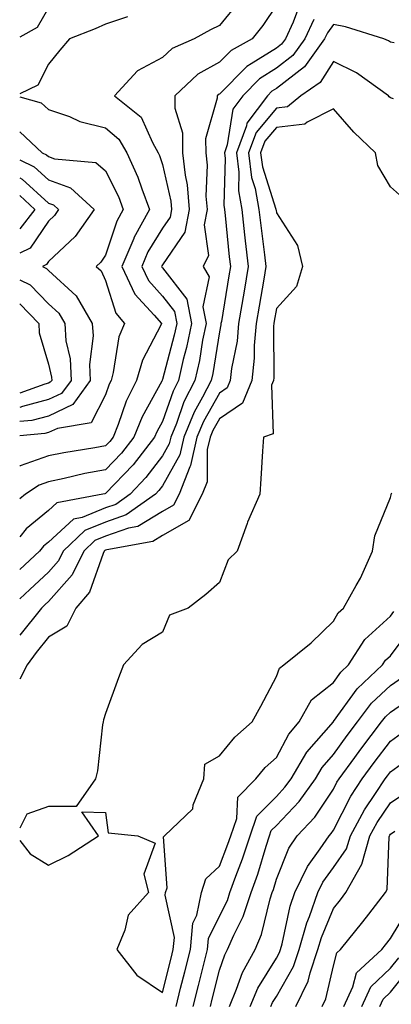
# Model space of a CAD drawing. Units: inches. Extents: x 1016003 to 1018643, y 7247738 to 7250378.
# Drawn here: x 1016003 to 1016068, y 7248062 to 7248235 of the extents above; entities that cross this region are included whole.
import ezdxf

# ---------------------------------------------------------------- set-up
doc = ezdxf.new("R2010")
doc.units = ezdxf.units.IN
doc.header["$MEASUREMENT"] = 0
doc.layers.add('Contour_10167247', color=7, linetype='Continuous', true_color=0x4a789f)

msp = doc.modelspace()

# ---------------------------------------------------------------- linework, layer by layer
at = {"layer": 'Contour_10167247'}
for points in [[(1016041.51, 7248238.46, 3081), (1016038.05, 7248234.29, 3081), (1016036.47, 7248233.5, 3081), (1016033.63, 7248231.92, 3081), (1016029.74, 7248230.23, 3081), (1016028.05, 7248228.67, 3081), (1016023.68, 7248226.29, 3081), (1016019.65, 7248221.92, 3081), (1016024.32, 7248218.19, 3081), (1016026.28, 7248213.69, 3081), (1016027.32, 7248211.92, 3081), (1016027.54, 7248211.41, 3081), (1016028.05, 7248209.84, 3081), (1016029.51, 7248203.38, 3081), (1016029.63, 7248201.92, 3081), (1016029.38, 7248200.59, 3081), (1016028.05, 7248198.66, 3081), (1016025.48, 7248194.49, 3081), (1016024.41, 7248191.92, 3081), (1016025.58, 7248189.45, 3081), (1016028.05, 7248186.73, 3081), (1016030.15, 7248184.02, 3081), (1016030.55, 7248181.92, 3081), (1016030.13, 7248179.84, 3081), (1016028.05, 7248172.08, 3081), (1016028, 7248171.97, 3081), (1016027.98, 7248171.92, 3081), (1016027.91, 7248171.78, 3081), (1016024.48, 7248165.49, 3081), (1016023.03, 7248161.92, 3081), (1016020.84, 7248159.13, 3081), (1016018.05, 7248156.21, 3081), (1016014.44, 7248155.53, 3081), (1016010.8, 7248154.67, 3081), (1016008.05, 7248154.12, 3081), (1016006.44, 7248153.53, 3081), (1016004.03, 7248151.92, 3081), (1016003, 7248151.1, 3081)], [(1016052.1, 7248237.87, 3083), (1016050.98, 7248234.85, 3083), (1016049.62, 7248231.92, 3083), (1016048.96, 7248231.01, 3083), (1016048.05, 7248230.31, 3083), (1016043.64, 7248227.51, 3083), (1016042.88, 7248227.09, 3083), (1016038.05, 7248222.22, 3083), (1016037.85, 7248222.12, 3083), (1016037.65, 7248221.92, 3083), (1016037.66, 7248221.53, 3083), (1016035.62, 7248214.35, 3083), (1016035.64, 7248211.92, 3083), (1016035.88, 7248209.75, 3083), (1016035.68, 7248204.29, 3083), (1016035.87, 7248201.92, 3083), (1016035.35, 7248199.22, 3083), (1016036.11, 7248193.86, 3083), (1016035.2, 7248191.92, 3083), (1016036.22, 7248190.09, 3083), (1016035.15, 7248184.82, 3083), (1016035.71, 7248181.92, 3083), (1016035.1, 7248178.97, 3083), (1016034.53, 7248175.44, 3083), (1016033.73, 7248171.92, 3083), (1016031.81, 7248168.16, 3083), (1016030.49, 7248164.36, 3083), (1016029.49, 7248161.92, 3083), (1016029.22, 7248160.75, 3083), (1016028.05, 7248158.65, 3083), (1016025.14, 7248154.83, 3083), (1016022.37, 7248151.92, 3083), (1016019.84, 7248150.13, 3083), (1016018.05, 7248149.5, 3083), (1016013.95, 7248147.82, 3083), (1016012.43, 7248147.54, 3083), (1016008.05, 7248143.51, 3083), (1016007.18, 7248142.79, 3083), (1016006.46, 7248141.92, 3083), (1016003, 7248138.7, 3083)], [(1016048.05, 7248237.85, 3082), (1016045.69, 7248234.28, 3082), (1016043.77, 7248231.92, 3082), (1016040.08, 7248229.89, 3082), (1016038.05, 7248227.84, 3082), (1016034.23, 7248225.74, 3082), (1016030.2, 7248221.92, 3082), (1016030.23, 7248219.74, 3082), (1016031.55, 7248215.42, 3082), (1016031.58, 7248211.92, 3082), (1016032.01, 7248207.96, 3082), (1016032.39, 7248206.26, 3082), (1016032.76, 7248201.92, 3082), (1016032, 7248197.97, 3082), (1016028.05, 7248192.22, 3082), (1016027.93, 7248192.04, 3082), (1016027.88, 7248191.92, 3082), (1016027.94, 7248191.81, 3082), (1016028.05, 7248191.69, 3082), (1016032.32, 7248186.19, 3082), (1016033.13, 7248181.92, 3082), (1016032.27, 7248177.7, 3082), (1016031.69, 7248175.56, 3082), (1016030.87, 7248171.92, 3082), (1016029.92, 7248170.05, 3082), (1016028.05, 7248164.68, 3082), (1016027.07, 7248162.9, 3082), (1016026.68, 7248161.92, 3082), (1016022.88, 7248157.09, 3082), (1016018.05, 7248152.03, 3082), (1016017.96, 7248152.01, 3082), (1016017.59, 7248151.92, 3082), (1016009.54, 7248150.43, 3082), (1016008.05, 7248149.06, 3082), (1016004.15, 7248145.82, 3082), (1016003, 7248144.43, 3082)], [(1016008.05, 7248237.37, 3079), (1016006.06, 7248233.91, 3079), (1016003, 7248232.23, 3079)], [(1016021.91, 7248235.78, 3080), (1016018.05, 7248234.52, 3080), (1016016.26, 7248233.71, 3080), (1016011.76, 7248231.92, 3080), (1016010.02, 7248229.95, 3080), (1016008.05, 7248227.5, 3080), (1016006.18, 7248223.79, 3080), (1016003, 7248222.26, 3080)], [(1016054.64, 7248235.33, 3084), (1016053.06, 7248231.92, 3084), (1016050.95, 7248229.02, 3084), (1016048.05, 7248226.76, 3084), (1016045.08, 7248224.89, 3084), (1016042.14, 7248221.92, 3084), (1016040.38, 7248219.59, 3084), (1016039.42, 7248213.29, 3084), (1016038.92, 7248211.92, 3084), (1016039.04, 7248210.93, 3084), (1016038.82, 7248202.69, 3084), (1016038.96, 7248201.92, 3084), (1016039.08, 7248200.89, 3084), (1016039.78, 7248193.65, 3084), (1016039.98, 7248191.92, 3084), (1016039.7, 7248190.27, 3084), (1016038.38, 7248182.25, 3084), (1016038.32, 7248181.92, 3084), (1016038.3, 7248181.67, 3084), (1016038.05, 7248180.42, 3084), (1016036.87, 7248173.1, 3084), (1016036.59, 7248171.92, 3084), (1016035.08, 7248168.95, 3084), (1016033.62, 7248166.35, 3084), (1016031.79, 7248161.92, 3084), (1016031.11, 7248158.86, 3084), (1016028.05, 7248153.4, 3084), (1016027.41, 7248152.56, 3084), (1016026.8, 7248151.92, 3084), (1016021.67, 7248148.3, 3084), (1016018.05, 7248147.03, 3084), (1016014.44, 7248145.53, 3084), (1016010.63, 7248141.92, 3084), (1016009.78, 7248140.19, 3084), (1016008.05, 7248138.24, 3084), (1016004.78, 7248135.19, 3084), (1016003, 7248133.54, 3084)], [(1016068.72, 7248231.25, 3085), (1016068.05, 7248231.35, 3085), (1016067.71, 7248231.58, 3085), (1016066.9, 7248231.92, 3085), (1016060.19, 7248234.06, 3085), (1016058.05, 7248234.45, 3085), (1016056.99, 7248232.98, 3085), (1016056.5, 7248231.92, 3085), (1016052.95, 7248227.02, 3085), (1016048.05, 7248223.23, 3085), (1016047.25, 7248222.72, 3085), (1016046.46, 7248221.92, 3085), (1016042.85, 7248217.12, 3085), (1016042.79, 7248216.66, 3085), (1016041.04, 7248211.92, 3085), (1016041.46, 7248208.51, 3085), (1016041.38, 7248205.25, 3085), (1016041.97, 7248201.92, 3085), (1016042.46, 7248197.51, 3085), (1016042.57, 7248196.44, 3085), (1016043.1, 7248191.92, 3085), (1016042.37, 7248187.6, 3085), (1016041.42, 7248181.92, 3085), (1016041.14, 7248178.83, 3085), (1016040.16, 7248174.03, 3085), (1016039.92, 7248171.92, 3085), (1016039.38, 7248170.59, 3085), (1016038.05, 7248169.69, 3085), (1016035.25, 7248164.72, 3085), (1016034.09, 7248161.92, 3085), (1016032.99, 7248156.98, 3085), (1016032.84, 7248156.71, 3085), (1016030.96, 7248151.92, 3085), (1016029.98, 7248149.99, 3085), (1016028.05, 7248148.88, 3085), (1016023.7, 7248146.27, 3085), (1016022.1, 7248145.97, 3085), (1016018.05, 7248144.55, 3085), (1016016.19, 7248143.78, 3085), (1016014.23, 7248141.92, 3085), (1016012.2, 7248137.77, 3085), (1016008.05, 7248133.08, 3085), (1016007.44, 7248132.53, 3085), (1016006.8, 7248131.92, 3085), (1016003, 7248127.14, 3085)], [(1016068.57, 7248221.4, 3086), (1016068.05, 7248221.55, 3086), (1016067.86, 7248221.73, 3086), (1016067.69, 7248221.92, 3086), (1016062.08, 7248225.95, 3086), (1016058.05, 7248227.96, 3086), (1016055.71, 7248224.26, 3086), (1016052.35, 7248221.92, 3086), (1016049.97, 7248220, 3086), (1016048.05, 7248219.77, 3086), (1016044.48, 7248215.49, 3086), (1016043.16, 7248211.92, 3086), (1016043.7, 7248207.57, 3086), (1016044.31, 7248205.66, 3086), (1016044.96, 7248201.92, 3086), (1016045.29, 7248199.16, 3086), (1016045.97, 7248194, 3086), (1016046.21, 7248191.92, 3086), (1016045.83, 7248189.7, 3086), (1016045.01, 7248184.96, 3086), (1016044.51, 7248181.92, 3086), (1016044.15, 7248178.02, 3086), (1016044.16, 7248175.81, 3086), (1016043.73, 7248171.92, 3086), (1016042.07, 7248167.9, 3086), (1016038.05, 7248165.16, 3086), (1016036.88, 7248163.09, 3086), (1016036.4, 7248161.92, 3086), (1016035.92, 7248159.79, 3086), (1016035.87, 7248154.1, 3086), (1016035.01, 7248151.92, 3086), (1016032.68, 7248147.29, 3086), (1016028.05, 7248144.64, 3086), (1016026.35, 7248143.62, 3086), (1016018.27, 7248142.14, 3086), (1016018.05, 7248142.07, 3086), (1016017.94, 7248142.03, 3086), (1016017.84, 7248141.92, 3086), (1016017.64, 7248141.51, 3086), (1016015.24, 7248134.73, 3086), (1016012.86, 7248131.92, 3086), (1016011.25, 7248128.72, 3086), (1016008.05, 7248126.79, 3086), (1016005.88, 7248124.09, 3086), (1016004.3, 7248121.92, 3086), (1016003, 7248119.42, 3086)], [(1016003, 7248221.72, 3080), (1016006.79, 7248220.66, 3080), (1016008.05, 7248219.53, 3080), (1016011.71, 7248218.26, 3080), (1016013.55, 7248217.42, 3080), (1016018.05, 7248216.32, 3080), (1016020.41, 7248214.28, 3080), (1016021.8, 7248211.92, 3080), (1016023.74, 7248207.61, 3080), (1016024.41, 7248205.56, 3080), (1016025.78, 7248201.92, 3080), (1016023.03, 7248196.94, 3080), (1016023, 7248196.87, 3080), (1016020.93, 7248191.92, 3080), (1016023.22, 7248187.09, 3080), (1016026.59, 7248183.38, 3080), (1016027.86, 7248181.92, 3080), (1016027.74, 7248181.61, 3080), (1016024.52, 7248175.45, 3080), (1016023.5, 7248171.92, 3080), (1016021.69, 7248168.28, 3080), (1016020.29, 7248164.16, 3080), (1016019.39, 7248161.92, 3080), (1016018.8, 7248161.17, 3080), (1016018.05, 7248160.39, 3080), (1016016.17, 7248160.04, 3080), (1016010.76, 7248159.21, 3080), (1016008.05, 7248158.66, 3080), (1016003.09, 7248156.88, 3080), (1016003, 7248156.82, 3080)], [(1016070.18, 7248204.05, 3087), (1016068.05, 7248205.9, 3087), (1016065.82, 7248209.69, 3087), (1016065.44, 7248211.92, 3087), (1016061.65, 7248215.52, 3087), (1016058.05, 7248219.62, 3087), (1016053.44, 7248217.31, 3087), (1016053.01, 7248216.96, 3087), (1016048.05, 7248216.36, 3087), (1016046.03, 7248213.94, 3087), (1016045.28, 7248211.92, 3087), (1016045.59, 7248209.46, 3087), (1016047.96, 7248202.01, 3087), (1016047.97, 7248201.92, 3087), (1016047.98, 7248201.85, 3087), (1016048.05, 7248201.34, 3087), (1016051.75, 7248195.62, 3087), (1016052.65, 7248191.92, 3087), (1016051.56, 7248188.41, 3087), (1016048.05, 7248184.56, 3087), (1016047.66, 7248182.31, 3087), (1016047.6, 7248181.92, 3087), (1016047.55, 7248181.42, 3087), (1016047.59, 7248172.38, 3087), (1016047.54, 7248171.92, 3087), (1016047.19, 7248171.06, 3087), (1016047.47, 7248162.5, 3087), (1016045.78, 7248161.92, 3087), (1016045.61, 7248159.48, 3087), (1016045.34, 7248154.63, 3087), (1016045.15, 7248151.92, 3087), (1016042.97, 7248147, 3087), (1016042.9, 7248146.77, 3087), (1016041.13, 7248141.92, 3087), (1016039.57, 7248140.4, 3087), (1016038.05, 7248136.38, 3087), (1016035.68, 7248134.29, 3087), (1016032.55, 7248131.92, 3087), (1016029.29, 7248130.68, 3087), (1016028.05, 7248127.7, 3087), (1016024.47, 7248125.5, 3087), (1016021.2, 7248121.92, 3087), (1016020.34, 7248119.63, 3087), (1016018.05, 7248113.4, 3087), (1016017.72, 7248112.25, 3087), (1016017.63, 7248111.92, 3087), (1016017.53, 7248111.4, 3087), (1016016.65, 7248103.32, 3087), (1016016.31, 7248101.92, 3087), (1016012.91, 7248097.06, 3087), (1016008.05, 7248097.05, 3087), (1016004.24, 7248095.73, 3087), (1016003, 7248093.23, 3087)], [(1016003, 7248215.59, 3079), (1016006.93, 7248211.92, 3079), (1016007.69, 7248211.56, 3079), (1016008.05, 7248211.23, 3079), (1016009.13, 7248210.84, 3079), (1016016.34, 7248210.21, 3079), (1016018.05, 7248208.72, 3079), (1016020.33, 7248204.2, 3079), (1016021.17, 7248201.92, 3079), (1016020.06, 7248199.91, 3079), (1016018.05, 7248193.93, 3079), (1016017.26, 7248192.71, 3079), (1016016.42, 7248191.92, 3079), (1016017.29, 7248191.16, 3079), (1016018.05, 7248189.44, 3079), (1016019.84, 7248183.71, 3079), (1016021.41, 7248181.92, 3079), (1016020.42, 7248179.55, 3079), (1016019.41, 7248173.28, 3079), (1016019.02, 7248171.92, 3079), (1016018.69, 7248171.28, 3079), (1016018.05, 7248169.38, 3079), (1016015.51, 7248164.46, 3079), (1016009.62, 7248163.49, 3079), (1016008.05, 7248162.74, 3079), (1016007.41, 7248162.56, 3079), (1016003, 7248162.15, 3079)], [(1016003, 7248210.65, 3078), (1016005.56, 7248209.43, 3078), (1016008.05, 7248207.14, 3078), (1016011.9, 7248205.77, 3078), (1016016.05, 7248201.92, 3078), (1016012.75, 7248197.22, 3078), (1016008.05, 7248192.79, 3078), (1016007.7, 7248192.27, 3078), (1016007, 7248191.92, 3078), (1016007.7, 7248191.57, 3078), (1016008.05, 7248191.21, 3078), (1016012.9, 7248186.77, 3078), (1016015.73, 7248181.92, 3078), (1016015.87, 7248179.74, 3078), (1016015.27, 7248174.7, 3078), (1016015.39, 7248171.92, 3078), (1016012.3, 7248167.67, 3078), (1016008.05, 7248165.64, 3078), (1016005.1, 7248164.87, 3078), (1016003, 7248164.67, 3078)], [(1016003, 7248207.5, 3077), (1016003.43, 7248207.3, 3077), (1016008.05, 7248203.07, 3077), (1016008.9, 7248202.77, 3077), (1016009.82, 7248201.92, 3077), (1016009.09, 7248200.88, 3077), (1016008.05, 7248199.91, 3077), (1016004.81, 7248195.16, 3077), (1016003, 7248194.26, 3077)], [(1016003, 7248204.38, 3076), (1016005.63, 7248201.92, 3076), (1016003, 7248198.55, 3076)], [(1016003, 7248189.61, 3077), (1016004.84, 7248188.71, 3077), (1016008.05, 7248185.36, 3077), (1016009.85, 7248183.72, 3077), (1016010.89, 7248181.92, 3077), (1016011.1, 7248178.87, 3077), (1016011.83, 7248175.7, 3077), (1016012, 7248171.92, 3077), (1016010.34, 7248169.63, 3077), (1016008.05, 7248168.54, 3077), (1016003.48, 7248167.35, 3077), (1016003, 7248167.18, 3077)], [(1016003, 7248185.35, 3076), (1016006.33, 7248181.92, 3076), (1016006.4, 7248180.27, 3076), (1016008.05, 7248174.78, 3076), (1016008.59, 7248172.46, 3076), (1016008.61, 7248171.92, 3076), (1016008.37, 7248171.6, 3076), (1016008.05, 7248171.44, 3076), (1016007.41, 7248171.28, 3076), (1016003, 7248169.7, 3076)], [(1016028.05, 7248064.39, 3087), (1016029.57, 7248070.4, 3087), (1016029.95, 7248071.92, 3087), (1016030.16, 7248074.03, 3087), (1016028.52, 7248081.45, 3087), (1016028.61, 7248081.92, 3087), (1016028.87, 7248082.74, 3087), (1016028.23, 7248091.74, 3087), (1016028.43, 7248091.92, 3087), (1016033.35, 7248096.62, 3087), (1016033.46, 7248097.33, 3087), (1016035.32, 7248101.92, 3087), (1016035.46, 7248104.51, 3087), (1016038.05, 7248105.97, 3087), (1016040.72, 7248109.25, 3087), (1016043.8, 7248111.92, 3087), (1016045.32, 7248114.65, 3087), (1016048.05, 7248119.91, 3087), (1016048.59, 7248121.38, 3087), (1016049.37, 7248121.92, 3087), (1016054.14, 7248125.83, 3087), (1016058.05, 7248129.61, 3087), (1016058.87, 7248131.1, 3087), (1016059.79, 7248131.92, 3087), (1016062.02, 7248135.89, 3087), (1016062.81, 7248137.16, 3087), (1016064.89, 7248141.92, 3087), (1016065.34, 7248144.63, 3087), (1016068.05, 7248151.33, 3087), (1016068.16, 7248151.81, 3087), (1016068.19, 7248151.92, 3087), (1016068.32, 7248152.19, 3087)], [(1016030.44, 7248061.92, 3086), (1016031.24, 7248065.11, 3086), (1016031.98, 7248067.99, 3086), (1016032.95, 7248071.92, 3086), (1016033.4, 7248076.57, 3086), (1016034.08, 7248077.95, 3086), (1016034.89, 7248081.92, 3086), (1016035.65, 7248084.32, 3086), (1016038.05, 7248086.57, 3086), (1016039.53, 7248090.44, 3086), (1016040.02, 7248091.92, 3086), (1016041.1, 7248094.97, 3086), (1016041.3, 7248098.67, 3086), (1016044.41, 7248101.92, 3086), (1016046.07, 7248103.9, 3086), (1016048.05, 7248105.65, 3086), (1016050.22, 7248109.75, 3086), (1016052.04, 7248111.92, 3086), (1016054.2, 7248115.77, 3086), (1016058.05, 7248118.85, 3086), (1016059.33, 7248120.64, 3086), (1016060.7, 7248121.92, 3086), (1016063.58, 7248126.39, 3086), (1016068.05, 7248130.51, 3086), (1016068.66, 7248131.31, 3086)], [(1016033.46, 7248061.92, 3085), (1016034.38, 7248065.59, 3085), (1016035.25, 7248069.12, 3085), (1016035.94, 7248071.92, 3085), (1016036.14, 7248073.83, 3085), (1016038.05, 7248077.78, 3085), (1016039.44, 7248080.53, 3085), (1016039.9, 7248081.92, 3085), (1016040.92, 7248084.79, 3085), (1016042.1, 7248087.87, 3085), (1016043.43, 7248091.92, 3085), (1016044.63, 7248095.34, 3085), (1016048.05, 7248098.83, 3085), (1016049.55, 7248100.42, 3085), (1016050.62, 7248101.92, 3085), (1016053.4, 7248106.57, 3085), (1016058.05, 7248111.91, 3085), (1016058.09, 7248111.96, 3085), (1016062.22, 7248117.75, 3085), (1016066.67, 7248121.92, 3085), (1016067.21, 7248122.76, 3085), (1016068.05, 7248123.52, 3085), (1016071.65, 7248128.32, 3085)], [(1016036.48, 7248061.92, 3084), (1016036.79, 7248063.18, 3084), (1016038.05, 7248068.28, 3084), (1016038.98, 7248070.99, 3084), (1016039.49, 7248071.92, 3084), (1016040.56, 7248074.43, 3084), (1016042.23, 7248077.74, 3084), (1016043.61, 7248081.92, 3084), (1016044.78, 7248085.19, 3084), (1016046.24, 7248090.11, 3084), (1016046.84, 7248091.92, 3084), (1016047.15, 7248092.82, 3084), (1016048.05, 7248093.74, 3084), (1016052.03, 7248097.94, 3084), (1016054.88, 7248101.92, 3084), (1016056.06, 7248103.91, 3084), (1016058.05, 7248106.19, 3084), (1016060.45, 7248109.52, 3084), (1016062.28, 7248111.92, 3084), (1016064.76, 7248115.21, 3084), (1016068.05, 7248118.32, 3084), (1016070.19, 7248119.78, 3084)], [(1016039.8, 7248061.92, 3083), (1016041.07, 7248064.94, 3083), (1016042.07, 7248067.9, 3083), (1016044.31, 7248071.92, 3083), (1016045.43, 7248074.54, 3083), (1016046.96, 7248080.83, 3083), (1016047.32, 7248081.92, 3083), (1016047.51, 7248082.46, 3083), (1016048.05, 7248084.26, 3083), (1016050.22, 7248089.75, 3083), (1016051.67, 7248091.92, 3083), (1016054.77, 7248095.2, 3083), (1016058.05, 7248100.1, 3083), (1016058.67, 7248101.3, 3083), (1016059.07, 7248101.92, 3083), (1016061.78, 7248105.65, 3083), (1016062.84, 7248107.13, 3083), (1016066.49, 7248111.92, 3083), (1016067.16, 7248112.81, 3083), (1016068.05, 7248113.65, 3083), (1016072.97, 7248117, 3083)], [(1016043.45, 7248061.92, 3082), (1016044.81, 7248065.16, 3082), (1016048.05, 7248070.42, 3082), (1016048.6, 7248071.37, 3082), (1016048.78, 7248071.92, 3082), (1016049.08, 7248072.95, 3082), (1016050.45, 7248079.52, 3082), (1016051.28, 7248081.92, 3082), (1016053.48, 7248086.49, 3082), (1016055.75, 7248089.62, 3082), (1016057.3, 7248091.92, 3082), (1016057.66, 7248092.31, 3082), (1016058.05, 7248092.89, 3082), (1016061.12, 7248098.85, 3082), (1016063.1, 7248101.92, 3082), (1016065.18, 7248104.79, 3082), (1016068.05, 7248108.53, 3082), (1016070.01, 7248109.96, 3082)], [(1016047.09, 7248061.92, 3081), (1016047.38, 7248062.59, 3081), (1016048.05, 7248063.69, 3081), (1016051.04, 7248068.93, 3081), (1016052.06, 7248071.92, 3081), (1016053.38, 7248076.59, 3081), (1016053.84, 7248077.71, 3081), (1016055.31, 7248081.92, 3081), (1016056.19, 7248083.78, 3081), (1016058.05, 7248086.33, 3081), (1016060.37, 7248089.6, 3081), (1016061.02, 7248091.92, 3081), (1016063.52, 7248096.45, 3081), (1016065.44, 7248099.31, 3081), (1016067.12, 7248101.92, 3081), (1016067.51, 7248102.46, 3081), (1016068.05, 7248103.15, 3081), (1016072.56, 7248106.43, 3081)], [(1016051.47, 7248061.92, 3080), (1016053.61, 7248066.36, 3080), (1016053.94, 7248067.81, 3080), (1016055.34, 7248071.92, 3080), (1016055.93, 7248074.04, 3080), (1016058.05, 7248079.15, 3080), (1016059.29, 7248080.68, 3080), (1016060.25, 7248081.92, 3080), (1016063.06, 7248086.91, 3080), (1016063.06, 7248086.93, 3080), (1016064.46, 7248091.92, 3080), (1016065.73, 7248094.24, 3080), (1016068.05, 7248097.68, 3080), (1016070.59, 7248099.38, 3080)], [(1016003, 7248091.08, 3087), (1016004.85, 7248088.72, 3087), (1016008.05, 7248086.75, 3087), (1016011.5, 7248088.47, 3087), (1016016.83, 7248091.92, 3087), (1016013.88, 7248096.09, 3087), (1016018.05, 7248096.02, 3087), (1016018.53, 7248092.4, 3087), (1016023.73, 7248091.92, 3087), (1016026.75, 7248090.62, 3087), (1016024.8, 7248085.17, 3087), (1016025.61, 7248081.92, 3087), (1016022.01, 7248077.96, 3087), (1016021.47, 7248075.34, 3087), (1016020.03, 7248071.92, 3087), (1016023.56, 7248067.43, 3087), (1016028.05, 7248064.39, 3087)], [(1016056.1, 7248061.92, 3079), (1016056.73, 7248063.24, 3079), (1016058.05, 7248069.03, 3079), (1016058.65, 7248071.32, 3079), (1016059.3, 7248071.92, 3079), (1016063.21, 7248076.76, 3079), (1016064.26, 7248078.13, 3079), (1016067.2, 7248081.92, 3079), (1016067.5, 7248082.47, 3079), (1016067.83, 7248091.7, 3079), (1016067.88, 7248091.92, 3079), (1016067.94, 7248092.03, 3079), (1016068.05, 7248092.18, 3079), (1016068.85, 7248092.72, 3079)], [(1016059.87, 7248061.92, 3078), (1016061.48, 7248065.35, 3078), (1016062.12, 7248067.85, 3078), (1016066.53, 7248071.92, 3078), (1016067.2, 7248072.77, 3078), (1016068.05, 7248073.86, 3078), (1016071.1, 7248078.87, 3078)], [(1016063.01, 7248061.92, 3077), (1016064.62, 7248065.35, 3077), (1016068.05, 7248068.62, 3077), (1016069.52, 7248070.45, 3077)], [(1016066.17, 7248061.92, 3076), (1016066.76, 7248063.21, 3076), (1016068.05, 7248064.43, 3076), (1016071.4, 7248068.57, 3076)]]:
    msp.add_polyline3d(points, dxfattribs=at)

doc.saveas('drawing.dxf')
